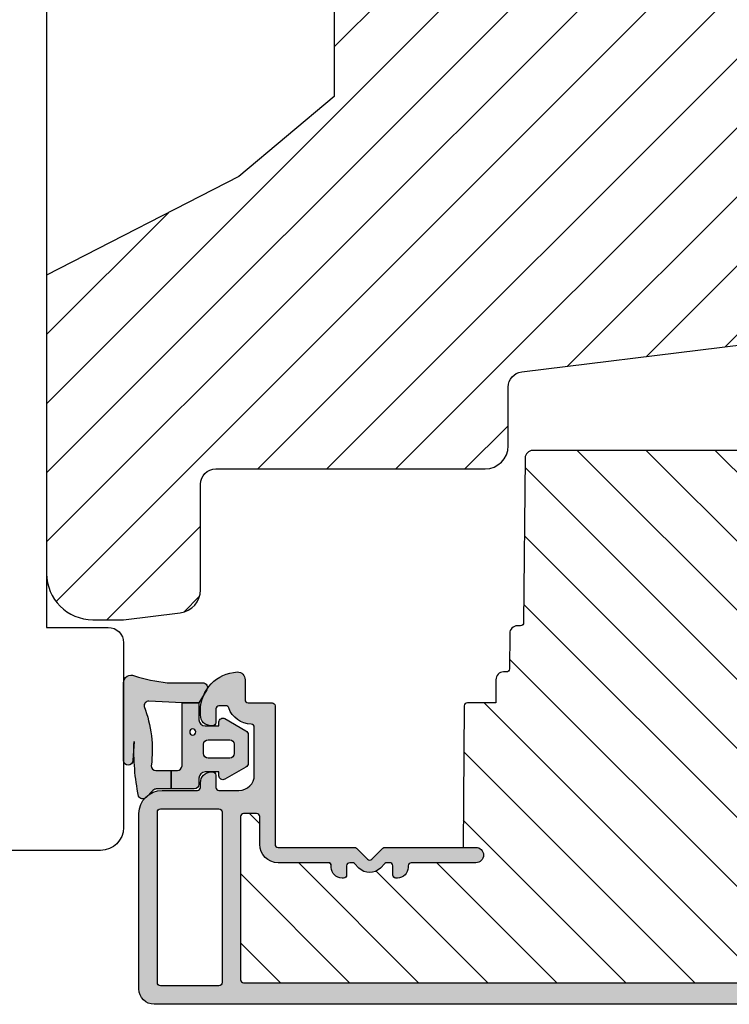
# Model space of a CAD drawing. Units: millimetres. Extents: x -1628 to 702, y 22 to 1515.
# Drawn here: x -1075 to -1029, y 419 to 483 of the extents above; entities that cross this region are included whole.
import ezdxf

# ---------------------------------------------------------------- set-up
doc = ezdxf.new("R2010")
doc.units = ezdxf.units.MM
doc.header["$LTSCALE"] = 2.5
for name, color, linetype in [('1', 7, 'Continuous'), ('2', 4, 'Continuous'), ('SKR', 6, 'Continuous')]:
    doc.layers.add(name, color=color, linetype=linetype)
pattern_1 = [(45, (0, 0), (-2.245064030267288, 2.245064030267288), [])]

# ---------------------------------------------------------------- blocks, each defined once
blk = doc.blocks.new('205P108X63', base_point=(4238.517774212748, 401.1663805648851))
at = {"layer": '2'}
blk.add_lwpolyline([(3.000003668853651, -1.504667579865782e-06, -0.414213562373095), (3.668853651106474e-06, 2.99999849533242), (3.668853651106474e-06, 46.99999849533242, -0.414213562373095), (3.000003668853651, 49.99999849533242, 0.414213562373095), (4.000003668853651, 50.99999849533242), (4.000003668853651, 56.99999849533242, 0.414213562373095), (3.000003668853651, 57.99999849533242), (3.000003668853651, 57.99999849533242, -0.414213562373095), (3.668853651106474e-06, 60.99999849533242), (3.668853651106474e-06, 104.9999984953324, -0.414213562373095), (3.000003668853651, 107.9999984953324), (62.00000366885365, 107.9999984953324, -0.414213562373095), (63.50000366885365, 106.4999984953324), (63.50000366885365, 94.49999849533242, -0.414213562373095), (62.50000366885365, 93.49999849533242), (58.50000366885365, 93.49999849533242), (58.50000366885365, 14.49999849533242), (62.50000366885365, 14.49999849533242, -0.414213562373095), (63.50000366885365, 13.49999849533242), (63.50000366885365, 1.499998495332477, -0.414213562373095), (62.00000366885365, -1.504667523022363e-06)], format="xyb", close=True, dxfattribs=at)
blk = doc.blocks.new('0-9808')
at = {"layer": 'SKR'}
h = blk.add_hatch(color=8, dxfattribs=at)
h.dxf.hatch_style = 1
edge = h.paths.add_edge_path()
edge.add_arc((0.500000000000002, 0.5000000000000018), 0.5000000000000023, 180.0000000000001, 294.374179703016)
edge.add_arc((3.933141460272897, -9.847014247227573), 10.40459250352796, 96.03052093801062, 108.06717044499399, ccw=False)
edge.add_line((2.840053480218273, 0.5), (5.150142886308103, 0.4999999999999987))
edge.add_arc((5.150142886308103, 0.8000000000000006), 0.3000000000000019, 270, 390.963756532073)
edge.add_line((5.407390764021869, 0.9543487266282575), (4.899999999998819, 1.800000000000004))
edge.add_line((4.899999999998819, 1.800000000000004), (3.799999999998817, 1.800000000000004))
edge.add_line((3.799999999998817, 1.800000000000004), (1.647910051861501, 1.698193900206753))
edge.add_arc((1.636371704698325, 1.997971928995961), 0.3000000000000022, 172.0234707204446, 272.2042056437268, ccw=False)
edge.add_arc((-6.194303433425203, 4.900912997223347), 8.058653222181702, 339.202837056628, 367.1216780283453)
edge.add_arc((2.102178100115799, 5.900000000000006), 0.2999999999999963, 90.00000000000023, 180.0000000000053, ccw=False)
edge.add_line((2.102178100115798, 6.200000000000003), (3.099999999998818, 6.200000000000001))
edge.add_line((3.099999999998818, 6.200000000000001), (3.099999999998818, 7.400000000000002))
edge.add_line((3.099999999998818, 7.400000000000002), (2.128083295850094, 7.400000000000002))
edge.add_arc((2.128083295850094, 7.700000000000003), 0.3000000000000007, 223.7604323355721, 270.0000000000001, ccw=False)
edge.add_line((1.911411883743834, 7.492506628597734), (1.463336369022668, 7.960401838207371))
edge.add_arc((1.246664956916407, 7.752908466805107), 0.299999999999998, 43.76043233557137, 158.0970698769566)
edge.add_arc((16.11304602094891, 4.866417238457543), 15.43868989074459, 168.8012186397924, 182.0209357605439)
edge.add_line((0.6839588703005998, 4.321976938444414), (0.599999999999994, 5.548031081113194))
edge.add_arc((0.299999999999995, 5.5480310811132), 0.2999999999999989, 359.999999999999, 540.000000000001)
edge.add_line((-3.885780586188048e-15, 5.548031081113194), (-3.33066907387547e-16, 0.5000000000000009))
h = blk.add_hatch(color=8, dxfattribs=at)
h.dxf.hatch_style = 1
edge = h.paths.add_edge_path()
edge.add_line((7.948207463397402, 5.986249332280176), (6.573506219497638, 6.767361941804701))
edge.add_arc((6.449999999998819, 6.550000000000002), 0.2499999999999993, 60.39452977546674, 180)
edge.add_line((6.19999999999882, 6.550000000000002), (6.19999999999882, 6.300000000000002))
edge.add_line((6.19999999999882, 6.300000000000002), (5.299999999998818, 6.300000000000002))
edge.add_arc((5.299999999998819, 6.700000000000002), 0.3999999999999995, 179.9999999999999, 269.9999999999999, ccw=False)
edge.add_line((4.899999999998819, 6.700000000000003), (4.899999999998819, 7.100000000000001))
edge.add_arc((4.599999999998818, 7.100000000000001), 0.3000000000000007, 0, 90)
edge.add_line((4.599999999998818, 7.400000000000002), (3.099999999998818, 7.400000000000002))
edge.add_line((3.099999999998818, 7.400000000000002), (3.099999999998818, 6.200000000000001))
edge.add_line((3.099999999998818, 6.200000000000001), (3.499999999998817, 6.200000000000003))
edge.add_arc((3.499999999998817, 5.900000000000002), 0.3000000000000007, 0, 90, ccw=False)
edge.add_line((3.799999999998817, 5.900000000000002), (3.799999999998817, 1.800000000000004))
edge.add_line((3.799999999998817, 1.800000000000004), (4.899999999998819, 1.800000000000004))
edge.add_line((4.899999999998819, 1.800000000000004), (4.899999999998819, 2.900000000000006))
edge.add_arc((5.299999999998818, 2.900000000000006), 0.3999999999999986, 90, 180, ccw=False)
edge.add_line((5.299999999998818, 3.300000000000004), (6.19999999999882, 3.300000000000004))
edge.add_line((6.19999999999882, 3.300000000000004), (6.19999999999882, 3.050000000000004))
edge.add_arc((6.44999999999882, 3.050000000000005), 0.25, 180.0000000000002, 299.6054702245339)
edge.add_line((6.573506219497641, 2.832638058195307), (7.948207463397402, 3.613750667719827))
edge.add_arc((7.799999999998817, 3.874584997885467), 0.3000000000000017, 299.6054702245336, 360)
edge.add_line((8.099999999998818, 3.874584997885467), (8.099999999998818, 5.725415002114538))
edge.add_arc((7.799999999998818, 5.725415002114537), 0.3000000000000007, 1.696295830113872e-13, 60.3945297754665)
edge = h.paths.add_edge_path(flags=16)
edge.add_arc((5.49999999999882, 4.500000000000007), 0.3000000000000007, 180, 270)
edge.add_line((5.49999999999882, 4.200000000000006), (6.899999999998819, 4.200000000000006))
edge.add_arc((6.899999999998819, 4.500000000000007), 0.3000000000000007, 270, 360)
edge.add_line((7.19999999999882, 4.500000000000007), (7.199999999998816, 5.100000000000001))
edge.add_arc((6.899999999998817, 5.100000000000003), 0.2999999999999989, 359.9999999999997, 449.9999999999997)
edge.add_line((6.899999999998819, 5.400000000000002), (5.49999999999882, 5.400000000000002))
edge.add_arc((5.49999999999882, 5.100000000000001), 0.3000000000000007, 90, 180)
edge.add_line((5.19999999999882, 5.100000000000001), (5.19999999999882, 4.500000000000007))
edge = h.paths.add_edge_path(flags=16)
edge.add_arc((4.49999999999882, 3.700000000000003), 0.2000000000000011, 0, 360)
at = {"layer": '1'}
for points in [[(-3.33066907387547e-16, 0.5000000000000011, 0.5450715557792425), (0.7063469945155486, 0.04456513324691352, -0.05256813348467745), (2.840053480218273, 0.5), (5.150142886308103, 0.4999999999999987, 0.5829708565575833), (5.407390764021869, 0.9543487266282575), (4.899999999998819, 1.800000000000004), (3.799999999998817, 1.800000000000004), (1.647910051861501, 1.698193900206753, -0.4672680928848605), (1.339274205685203, 2.039602159359836, 0.1224251146751212), (1.802178100115803, 5.899999999999978, -0.4142135623731219), (2.102178100115798, 6.200000000000003), (3.099999999998818, 6.200000000000001), (3.099999999998818, 7.400000000000002), (2.128083295850094, 7.400000000000002, -0.2045411109047116), (1.911411883743834, 7.492506628597734), (1.463336369022668, 7.960401838207371, 0.5448590981435932), (0.968319803522245, 7.864819036377328, 0.05774595583492271), (0.6839588703005998, 4.321976938444414), (0.599999999999994, 5.548031081113194, 1.000000000000018), (-3.885780586188048e-15, 5.548031081113194)], [(7.948207463397402, 5.986249332280176), (6.573506219497638, 6.767361941804701, 0.5750572647163988), (6.19999999999882, 6.550000000000002), (6.19999999999882, 6.300000000000002), (5.299999999998818, 6.300000000000002, -0.414213562373095), (4.899999999998819, 6.700000000000003), (4.899999999998819, 7.100000000000001, 0.414213562373095), (4.599999999998818, 7.400000000000002), (3.099999999998818, 7.400000000000002), (3.099999999998818, 6.200000000000001), (3.499999999998817, 6.200000000000003, -0.414213562373095), (3.799999999998817, 5.900000000000002), (3.799999999998817, 1.800000000000004), (4.899999999998819, 1.800000000000004), (4.899999999998819, 2.900000000000006, -0.414213562373095), (5.299999999998818, 3.300000000000004), (6.19999999999882, 3.300000000000004), (6.19999999999882, 3.050000000000004, 0.5750572647164002), (6.573506219497641, 2.832638058195307), (7.948207463397402, 3.613750667719827, 0.269795101932446), (8.099999999998818, 3.874584997885467), (8.099999999998818, 5.725415002114538, 0.2697951019324455)], [(5.19999999999882, 4.500000000000007, 0.414213562373095), (5.49999999999882, 4.200000000000006), (6.899999999998819, 4.200000000000006, 0.414213562373095), (7.19999999999882, 4.500000000000007), (7.199999999998816, 5.100000000000001, 0.414213562373095), (6.899999999998819, 5.400000000000002), (5.49999999999882, 5.400000000000002, 0.414213562373095), (5.19999999999882, 5.100000000000001)]]:
    blk.add_lwpolyline(points, format="xyb", close=True, dxfattribs=at)
blk.add_circle((4.49999999999882, 3.700000000000003), 0.2000000000000011, dxfattribs=at)
blk = doc.blocks.new('CBF1001')
at = {"layer": 'SKR'}
h = blk.add_hatch(color=9, dxfattribs=at)
h.dxf.hatch_style = 1
edge = h.paths.add_edge_path()
edge.add_line((5.599999999999994, 30.40000000000001), (7.551353890694742, 30.40000000000001))
edge.add_arc((7.55135389069474, 31.40000000000001), 0.9999999999999964, 270.0000000000001, 349.7300000000002)
edge.add_line((8.535332414376079, 31.22171297037114), (9.291331014840438, 35.39412185697696))
edge.add_arc((9.094535310104174, 35.42977926290274), 0.1999999999999969, 349.7299999999978, 404.9999999160389)
edge.add_line((9.235956666548716, 35.57120061893281), (8.53857864376269, 36.26857864376269))
edge.add_arc((8.680000000000005, 36.41), 0.2000000000000034, 134.9999999999996, 224.9999999999989, ccw=False)
edge.add_line((8.53857864376269, 36.55142135623731), (8.928578645112893, 36.94142135644452))
edge.add_arc((9.07000000114298, 36.79999999999998), 0.2000000000000097, 90.00000000000199, 134.9999999160424, ccw=False)
edge.add_line((9.070000001142972, 36.99999999999999), (10.09999999999999, 36.99999999999999))
edge.add_arc((10.1, 36.49999999999999), 0.5, 0, 90.0000000000008, ccw=False)
edge.add_line((10.6, 36.49999999999999), (10.59999999999999, 1.5))
edge.add_arc((9.099999999999994, 1.5), 1.5, -90, 0, ccw=False)
edge.add_line((9.099999999999994, 0), (6.099999999999994, 0))
edge.add_arc((6.099999999999994, 0.5), 0.5, 180, 270, ccw=False)
edge.add_line((5.599999999999994, 0.5), (5.599999999999994, 2.699999999999999))
edge.add_arc((6.299999999999995, 2.699999999999998), 0.7000000000000011, 89.99999999999977, 179.9999999999999, ccw=False)
edge.add_line((6.299999999999997, 3.399999999999999), (6.399999999999999, 3.400000000000006))
edge.add_arc((6.399999999999997, 3.200000000000008), 0.1999999999999975, -5.115907697472721e-13, 89.99999999999949, ccw=False)
edge.add_line((6.599999999999994, 3.200000000000006), (6.599999999999994, 2.200000000000003))
edge.add_arc((6.899999999999995, 2.199999999999999), 0.3000000000000007, 179.9999999999993, 269.9999999999993)
edge.add_arc((6.899999999999999, 2.200000000000002), 0.3000000000000038, 269.9999999999986, 337.9756871629577)
edge.add_arc((7.641619848709569, 1.9), 0.5000000000000004, 89.99999999999801, 157.9756871629579, ccw=False)
edge.add_line((7.641619848709587, 2.400000000000001), (7.799999999999997, 2.399999999999995))
edge.add_arc((7.799999999999999, 2.199999999999994), 0.2000000000000011, 5.115907697472721e-13, 90.00000000000051, ccw=False)
edge.add_line((8, 2.199999999999996), (8, 1.599999999999998))
edge.add_arc((8.200000000000001, 1.6), 0.2000000000000011, 180.0000000000005, 270.0000000000005)
edge.add_line((8.200000000000003, 1.399999999999999), (9, 1.399999999999999))
edge.add_arc((8.999999999999998, 1.599999999999996), 0.1999999999999975, 270.0000000000005, 360.0000000000005)
edge.add_line((9.199999999999996, 1.599999999999998), (9.199999999999996, 9.199999999999996))
edge.add_arc((8.999999999999996, 9.2), 0.1999999999999993, 359.999999999999, 449.999999999999)
edge.add_line((9, 9.399999999999999), (8.200000000000003, 9.399999999999999))
edge.add_arc((8.200000000000003, 9.199999999999996), 0.2000000000000028, 90, 180)
edge.add_line((8, 9.199999999999996), (8, 8.600000000000001))
edge.add_arc((7.799999999999999, 8.6), 0.2000000000000011, -90.00000000000051, 5.115907697472721e-13, ccw=False)
edge.add_line((7.799999999999997, 8.399999999999999), (7.641619848709527, 8.40000000000001))
edge.add_arc((7.641619848709564, 8.90000000000001), 0.5, 202.0243128370431, 269.99999999999574, ccw=False)
edge.add_arc((6.900000000000002, 8.599999999999998), 0.3000000000000007, 22.02431283704298, 90.00000000000067)
edge.add_arc((6.899999999999995, 8.599999999999998), 0.3000000000000007, 89.99999999999933, 179.9999999999993)
edge.add_line((6.599999999999994, 8.600000000000001), (6.599999999999994, 7.600000000000009))
edge.add_arc((6.399999999999991, 7.600000000000009), 0.2000000000000028, -90, 0, ccw=False)
edge.add_line((6.399999999999991, 7.400000000000006), (6.299999999999997, 7.399999999999999))
edge.add_arc((6.299999999999997, 8.100000000000001), 0.7000000000000028, 180, 270, ccw=False)
edge.add_line((5.599999999999994, 8.100000000000001), (5.599999999999994, 9.200000000000003))
edge.add_arc((7.199999999999999, 9.2), 1.600000000000005, 89.99999999999989, 179.9999999999999, ccw=False)
edge.add_line((7.200000000000003, 10.8), (8.999999999999993, 10.79999999999999))
edge.add_arc((8.999999999999993, 10.99999999999999), 0.2000000000000028, 270, 360)
edge.add_line((9.199999999999996, 10.99999999999999), (9.199999999999996, 16.29999999999999))
edge.add_arc((8.999999999999996, 16.29999999999999), 0.1999999999999993, 359.999999999999, 449.999999999999)
edge.add_line((9, 16.49999999999999), (5.599999999999994, 16.49999999999999))
edge.add_arc((5.599999999999997, 18.1), 1.600000000000005, 180.0000000000001, 269.9999999999999, ccw=False)
edge.add_line((3.999999999999993, 18.09999999999999), (3.999999999999993, 22.60000000000001))
edge.add_arc((3.799999999999994, 22.60000000000001), 0.1999999999999993, 359.999999999999, 449.999999999999)
edge.add_line((3.799999999999997, 22.80000000000001), (0.1999999999999957, 22.8))
edge.add_arc((0.1999999999999992, 23), 0.1999999999999993, 179.999999999999, 269.999999999999, ccw=False)
edge.add_line((0, 23.00000000000001), (0, 25.29999999999999))
edge.add_arc((0.6000000000000019, 25.3), 0.6000000000000019, 90.00000000000068, 180.0000000000007, ccw=False)
edge.add_arc((0.5999999999999983, 25.29999999999999), 0.600000000000005, 2.8421709430404007e-13, 90.0000000000004, ccw=False)
edge.add_line((1.200000000000003, 25.3), (1.200000000000003, 24.2))
edge.add_arc((1.400000000000002, 24.2), 0.1999999999999993, 179.999999999999, 269.999999999999)
edge.add_line((1.399999999999999, 24), (3.799999999999997, 24.00000000000001))
edge.add_arc((3.799999999999997, 24.20000000000001), 0.2000000000000028, 270, 360)
edge.add_line((4, 24.20000000000001), (4, 35.60000000000001))
edge.add_arc((3.799999999999997, 35.60000000000001), 0.2000000000000028, 0, 90)
edge.add_line((3.799999999999997, 35.80000000000001), (2.199999999999996, 35.80000000000002))
edge.add_arc((2.200000000000002, 35.60000000000002), 0.2000000000000028, 90.00000000000165, 180)
edge.add_line((2, 35.60000000000002), (2, 34.50000000000001))
edge.add_arc((1.399999999999999, 34.50000000000002), 0.6000000000000014, 270, 359.9999999999993, ccw=False)
edge.add_arc((1.4, 34.50000000000001), 0.6000000000000014, 179.9999999999993, 269.9999999999998, ccw=False)
edge.add_line((0.7999999999999972, 34.50000000000002), (0.7999999999999972, 36.8))
edge.add_arc((1, 36.8), 0.2000000000000028, 90, 180, ccw=False)
edge.add_line((1, 37), (5.200000000000003, 37.00000000000001))
edge.add_arc((5.199999999999999, 36.80000000000001), 0.2000000000000028, 0, 89.99999999999898, ccw=False)
edge.add_line((5.400000000000002, 36.80000000000001), (5.399999999999999, 30.60000000000001))
edge.add_arc((5.599999999999998, 30.6), 0.1999999999999993, 179.999999999999, 269.999999999999)
edge = h.paths.add_edge_path(flags=16)
edge.add_line((9.399999999999991, 17.90000000000001), (9.399999999999999, 29.00000000000001))
edge.add_arc((9.199999999999996, 29.00000000000001), 0.2000000000000028, 0, 90)
edge.add_line((9.199999999999996, 29.20000000000001), (5.399999999999991, 29.2))
edge.add_arc((5.399999999999995, 29), 0.1999999999999993, 90.00000000000101, 180.000000000001)
edge.add_line((5.199999999999996, 29), (5.199999999999996, 17.90000000000001))
edge.add_arc((5.399999999999995, 17.9), 0.1999999999999993, 179.999999999999, 269.999999999999)
edge.add_line((5.399999999999991, 17.7), (9.199999999999996, 17.7))
edge.add_arc((9.199999999999992, 17.9), 0.1999999999999993, 270.000000000001, 360.000000000001)
at = {"layer": '1'}
for points in [[(5.599999999999994, 30.40000000000001), (7.551353890694742, 30.40000000000001, 0.3626366405939682), (8.535332414376079, 31.22171297037114), (9.291331014840438, 35.39412185697696, 0.2459474420384556), (9.235956666548716, 35.57120061893281), (8.53857864376269, 36.26857864376269, -0.4142135623730914), (8.53857864376269, 36.55142135623731), (8.928578645112893, 36.94142135644452, -0.1989123669988204), (9.070000001142972, 36.99999999999999), (10.09999999999999, 36.99999999999999, -0.4142135623730982), (10.6, 36.49999999999999), (10.59999999999999, 1.5, -0.414213562373095), (9.099999999999994, 0), (6.099999999999994, 0, -0.414213562373095), (5.599999999999994, 0.5), (5.599999999999994, 2.699999999999999, -0.4142135623730951), (6.299999999999997, 3.399999999999999), (6.399999999999999, 3.400000000000006, -0.414213562373095), (6.599999999999994, 3.200000000000006), (6.599999999999994, 2.200000000000003, 0.414213562373095), (6.899999999999991, 1.899999999999999, 0.3056146845807053), (7.178107443266089, 2.0875, -0.305614684580709), (7.641619848709587, 2.400000000000001), (7.799999999999997, 2.399999999999995, -0.414213562373095), (8, 2.199999999999996), (8, 1.599999999999998, 0.414213562373095), (8.200000000000003, 1.399999999999999), (9, 1.399999999999999, 0.414213562373095), (9.199999999999996, 1.599999999999998), (9.199999999999996, 9.199999999999996, 0.414213562373095), (9, 9.399999999999999), (8.200000000000003, 9.399999999999999, 0.414213562373095), (8, 9.199999999999996), (8, 8.600000000000001, -0.4142135623731015), (7.799999999999997, 8.399999999999999), (7.641619848709527, 8.40000000000001, -0.3056146845806746), (7.178107443266089, 8.712500000000002, 0.3056146845806985), (6.899999999999999, 8.899999999999999, 0.4142135623730951), (6.599999999999994, 8.600000000000001), (6.599999999999994, 7.600000000000009, -0.414213562373095), (6.399999999999991, 7.400000000000006), (6.299999999999997, 7.399999999999999, -0.414213562373095), (5.599999999999994, 8.100000000000001), (5.599999999999994, 9.200000000000003, -0.414213562373095), (7.200000000000003, 10.8), (8.999999999999993, 10.79999999999999, 0.414213562373095), (9.199999999999996, 10.99999999999999), (9.199999999999996, 16.29999999999999, 0.414213562373095), (9, 16.49999999999999), (5.599999999999994, 16.49999999999999, -0.4142135623730941), (3.999999999999993, 18.09999999999999), (3.999999999999993, 22.60000000000001, 0.414213562373095), (3.799999999999997, 22.80000000000001), (0.1999999999999957, 22.8, -0.4142135623730953), (0, 23.00000000000001), (0, 25.29999999999999, -0.4142135623730947), (0.5999999999999943, 25.9), (0.5999999999999943, 25.9, -0.4142135623730955), (1.200000000000003, 25.3), (1.200000000000003, 24.2, 0.414213562373095), (1.399999999999999, 24), (3.799999999999997, 24.00000000000001, 0.414213562373095), (4, 24.20000000000001), (4, 35.60000000000001, 0.4142135623730956), (3.799999999999997, 35.80000000000001), (2.199999999999996, 35.80000000000002, 0.4142135623730892), (2, 35.60000000000002), (2, 34.50000000000001, -0.414213562373095), (1.399999999999998, 33.90000000000001, -0.4142135623730971), (0.7999999999999972, 34.50000000000002), (0.7999999999999972, 36.8, -0.414213562373095), (1, 37), (5.200000000000003, 37.00000000000001, -0.4142135623730898), (5.400000000000002, 36.80000000000001), (5.399999999999999, 30.60000000000001, 0.414213562373095)], [(9.399999999999991, 17.90000000000001), (9.399999999999999, 29.00000000000001, 0.414213562373095), (9.199999999999996, 29.20000000000001), (5.399999999999991, 29.2, 0.414213562373095), (5.199999999999996, 29), (5.199999999999996, 17.90000000000001, 0.414213562373095), (5.399999999999991, 17.7), (9.199999999999996, 17.7, 0.414213562373095)]]:
    blk.add_lwpolyline(points, format="xyb", close=True, dxfattribs=at)
blk = doc.blocks.new('CBF1007')
at = {"layer": 'SKR'}
h = blk.add_hatch(color=9, dxfattribs=at)
h.dxf.hatch_style = 1
edge = h.paths.add_edge_path()
edge.add_arc((4.800000000000864, 7.699999999998937), 0.2000000000002728, 270.0000000002605, 360.0000000001303)
edge.add_line((5.000000000001137, 7.699999999999392), (5.000000000000227, 8.500000000000028))
edge.add_arc((5.200000000000159, 8.499999999999915), 0.1999999999999318, 89.99999999990229, 179.9999999999674, ccw=False)
edge.add_line((5.2000000000005, 8.699999999999847), (6.500000000000682, 8.699999999999847))
edge.add_arc((6.500000000000682, 7.699999999999847), 1, 0, 90, ccw=False)
edge.add_line((7.500000000000682, 7.699999999999847), (7.500000000000682, 4.599305421606715))
edge.add_arc((7.300000000000754, 4.599305421606605), 0.1999999999999282, -88.40824582353548, 3.149125404888764e-11, ccw=False)
edge.add_arc((7.350000000044913, 2.800000000032259), 1.600000000030974, 91.59175417815226, 160.5287793679231)
edge.add_arc((5.652943725129853, 3.400000000028329), 0.2000000000312108, 269.9999999873895, 340.5287793536919, ccw=False)
edge.add_line((5.652943725085834, 3.199999999997118), (5.200000000000955, 3.199999999997118))
edge.add_arc((5.200000000001125, 3.399999999997107), 0.1999999999999886, 179.9999999999186, 269.9999999999511, ccw=False)
edge.add_line((5.000000000001137, 3.399999999997391), (5.000000000001137, 4.299999999997937))
edge.add_arc((4.800000000000864, 4.299999999998391), 0.2000000000002728, 359.9999999998697, 449.9999999997394)
edge.add_line((4.800000000001774, 4.499999999998664), (4.700000000002319, 4.499999999997755))
edge.add_arc((4.700000000002319, 3.799999999996572), 0.7000000000011823, 90, 179.9999999999628)
edge.add_line((4.000000000001137, 3.799999999997027), (4.000000000000227, 3.500000000003212))
edge.add_arc((6.503664436971925, 3.501517859492898), 2.503664897076731, 180.0347358578546, 267.6269854862816)
edge.add_arc((6.400000000001228, 1.500000000000028), 0.5, 270, 360)
edge.add_line((6.900000000001228, 1.500000000000028), (6.900000000000773, 2.799999999999983))
edge.add_arc((7.100000000000705, 2.800000000000097), 0.1999999999999318, 89.99999999990229, 180.0000000000326, ccw=False)
edge.add_line((7.100000000001046, 3.000000000000028), (8.649999999999977, 3.000000000000028))
edge.add_arc((8.650000000000148, 3.19999999999979), 0.1999999999997613, 269.9999999999511, 360.0000000000163)
edge.add_line((8.849999999999909, 3.199999999999847), (8.849999999999909, 12.19999999999985))
edge.add_arc((9.049999999999955, 12.19999999999985), 0.2000000000000455, 90, 180, ccw=False)
edge.add_line((9.049999999999955, 12.39999999999989), (14.00000000000045, 12.40000000000012))
edge.add_arc((14.00000000000036, 12.60000000000013), 0.2000000000000082, 270.0000000000265, 315.0000000000263)
edge.add_line((14.14142135623774, 12.45857864376288), (14.85857864376317, 13.17573593128807))
edge.add_arc((15.00000000000045, 13.03431457505076), 0.199999999999987, 45.000000000005116, 134.999999999995, ccw=False)
edge.add_line((15.14142135623774, 13.17573593128807), (15.85857864376317, 12.45857864376288))
edge.add_arc((16.00000000000076, 12.59999999999988), 0.1999999999999833, 224.9999999998787, 269.9999999998789)
edge.add_line((16.00000000000034, 12.39999999999989), (21.90000000000009, 12.39999999999989))
edge.add_arc((21.90000000000009, 12.89999999999989), 0.5, 270, 450)
edge.add_line((21.90000000000009, 13.39999999999989), (17.70000000000027, 13.39999999999989))
edge.add_arc((17.70000000000027, 13.59999999999994), 0.2000000000000455, 180, 270, ccw=False)
edge.add_line((17.50000000000023, 13.59999999999994), (17.50000000000034, 13.7000000000003))
edge.add_arc((16.80000000000022, 13.70000000000023), 0.7000000000001165, 5.961268202970628e-12, 89.9999999999849)
edge.add_line((16.80000000000041, 14.40000000000035), (16.70000000000005, 14.40000000000035))
edge.add_arc((16.70000000000003, 14.20000000000032), 0.2000000000000313, 89.99999999999594, 180.0000000000041)
edge.add_line((16.5, 14.2000000000003), (16.50000000000011, 13.59999999999994))
edge.add_arc((16.3000000000001, 13.5999999999999), 0.2000000000000099, -90.00000000001017, 9.72022462519817e-12, ccw=False)
edge.add_line((16.30000000000007, 13.39999999999989), (16.1313708498991, 13.39999999999989))
edge.add_arc((16.1313708498992, 13.59999999999992), 0.2000000000000259, 224.9999999999759, 269.99999999997146, ccw=False)
edge.add_line((15.98994949366181, 13.45857864376265), (15.70710678118689, 13.74142135623745))
edge.add_arc((15.00000000000045, 13.03431457505089), 0.9999999999999327, 45.0000000000049, 134.9999999999951)
edge.add_line((14.29289321881402, 13.74142135623745), (14.01005050633921, 13.45857864376265))
edge.add_arc((13.86862915010182, 13.59999999999992), 0.200000000000026, 270.0000000000285, 315.0000000000241, ccw=False)
edge.add_line((13.86862915010192, 13.39999999999989), (13.70000000000061, 13.39999999999989))
edge.add_arc((13.70000000000059, 13.59999999999991), 0.2000000000000224, 179.9999999999934, 270.0000000000066, ccw=False)
edge.add_line((13.50000000000057, 13.59999999999994), (13.50000000000068, 14.2000000000003))
edge.add_arc((13.30000000000066, 14.20000000000033), 0.2000000000000206, 359.9999999999928, 450.0000000000072)
edge.add_line((13.30000000000064, 14.40000000000035), (13.20000000000027, 14.40000000000035))
edge.add_arc((13.20000000000043, 13.70000000000026), 0.7000000000000881, 90.00000000001279, 179.9999999999965)
edge.add_line((12.50000000000034, 13.7000000000003), (12.50000000000045, 13.59999999999994))
edge.add_arc((12.30000000000041, 13.59999999999993), 0.2000000000000419, -90.00000000000102, 1.0231815394945443e-12, ccw=False)
edge.add_line((12.30000000000041, 13.39999999999989), (9.049999999999955, 13.39999999999989))
edge.add_arc((9.04999999999984, 12.19999999999996), 1.199999999999932, 89.99999999999457, 179.9999999999946)
edge.add_line((7.849999999999909, 12.20000000000007), (7.849999999999909, 10.39999999999989))
edge.add_arc((7.649999999999864, 10.39999999999989), 0.2000000000000455, -90, 0, ccw=False)
edge.add_line((7.649999999999864, 10.19999999999985), (6.799999999999955, 10.20000000000007))
edge.add_arc((6.799999999999898, 10.39999999999995), 0.1999999999998749, 180.0000000000163, 270.00000000001626, ccw=False)
edge.add_line((6.600000000000023, 10.39999999999989), (6.599999999999909, 21.00000000000003))
edge.add_arc((6.800000000000125, 20.99999999999963), 0.200000000000216, 90.00000000001631, 179.999999999886, ccw=False)
edge.add_line((6.800000000000068, 21.19999999999985), (44.59999999999991, 21.19999999999985))
edge.add_arc((44.60000000000008, 20.99999999999974), 0.2000000000001023, 8.139977580867708e-11, 90.00000000004889, ccw=False)
edge.add_line((44.80000000000018, 21.00000000000003), (44.79999999999995, 19.59999999999994))
edge.add_arc((44.59999999999991, 19.59999999999994), 0.2000000000000455, -89.99999999996737, 0, ccw=False)
edge.add_line((44.60000000000002, 19.39999999999989), (43.5, 19.39999999999989))
edge.add_arc((43.5, 18.79999999999987), 0.6000000000000227, 90, 270)
edge.add_line((43.5, 18.19999999999985), (45.79999999999995, 18.19999999999985))
edge.add_arc((45.79999999999995, 18.39999999999989), 0.2000000000000455, 270, 360)
edge.add_line((46, 18.39999999999989), (46, 22.39999999999989))
edge.add_arc((45.79999999999995, 22.39999999999989), 0.2000000000000455, 0, 90)
edge.add_line((45.79999999999995, 22.59999999999994), (1, 22.59999999999994))
edge.add_arc((1, 21.59999999999994), 1, 90, 180)
edge.add_line((0, 21.59999999999994), (0, 10.20000000000007))
edge.add_arc((1.5, 10.20000000000007), 1.5, 180, 270)
edge.add_line((1.5, 8.700000000000074), (3.800000000000409, 8.700000000000074))
edge.add_arc((3.800000000000409, 8.500000000000256), 0.1999999999998181, 0, 90, ccw=False)
edge.add_line((4.000000000000227, 8.500000000000256), (4.000000000001137, 8.200000000000301))
edge.add_arc((4.700000000002319, 8.200000000000756), 0.7000000000011823, 180.0000000000372, 270)
edge.add_line((4.700000000002319, 7.499999999999574), (4.800000000001774, 7.499999999998664))
edge = h.paths.add_edge_path(flags=16)
edge.add_arc((5.200000000000038, 21.1999999999999), 0.1999999999999957, 2.035554996136694e-12, 90.00000000000203)
edge.add_line((5.200000000000031, 21.39999999999989), (1.400000000000034, 21.39999999999989))
edge.add_arc((1.400000000000034, 21.1999999999999), 0.1999999999999886, 89.99999999999993, 180)
edge.add_line((1.200000000000045, 21.1999999999999), (1.200000000000074, 10.09999999999988))
edge.add_arc((1.400000000000063, 10.09999999999988), 0.1999999999999889, 180, 269.9999999999999)
edge.add_line((1.400000000000063, 9.899999999999892), (5.200000000000031, 9.899999999999949))
edge.add_arc((5.200000000000037, 10.09999999999995), 0.1999999999999975, 269.9999999999985, 359.9999999999975)
edge.add_line((5.400000000000034, 10.09999999999994), (5.400000000000034, 21.1999999999999))
at = {"layer": '1'}
blk.add_line((43.49999999999994, 18.19999999999996), (43.49999999999994, 18.19999999999996), dxfattribs=at)
for points in [[(4.800000000001774, 7.499999999998664, 0.4142135623724291), (5.000000000001137, 7.699999999999392), (5.000000000000227, 8.500000000000028, -0.414213562373428), (5.2000000000005, 8.699999999999847), (6.500000000000682, 8.699999999999847, -0.414213562373095), (7.500000000000682, 7.699999999999847), (7.500000000000682, 4.599305421606715, -0.4060998046051019), (7.305555555555884, 4.399382596990591, 0.3102070067484619), (5.841505533461941, 3.333333333312368, -0.3178372451995922), (5.652943725085834, 3.199999999997118), (5.200000000000955, 3.199999999997118, -0.4142135623732615), (5.000000000001137, 3.399999999997391), (5.000000000001137, 4.299999999997937, 0.4142135623724291), (4.800000000001774, 4.499999999998664), (4.700000000002319, 4.499999999997755, 0.4142135623729047), (4.000000000001137, 3.799999999997027), (4.000000000000227, 3.500000000003212, 0.4019581407122565), (6.400000000001228, 1.000000000000028, 0.414213562373095), (6.900000000001228, 1.500000000000028), (6.900000000000773, 2.799999999999983, -0.414213562373761), (7.100000000001046, 3.000000000000028), (8.649999999999977, 3.000000000000028, 0.414213562373428), (8.849999999999909, 3.199999999999847), (8.849999999999909, 12.19999999999985, -0.414213562373095), (9.049999999999955, 12.39999999999989), (14.00000000000045, 12.40000000000012, 0.1989123673796578), (14.14142135623774, 12.45857864376288), (14.85857864376317, 13.17573593128807, -0.4142135623730446), (15.14142135623774, 13.17573593128807), (15.85857864376317, 12.45857864376288, 0.198912367379658), (16.00000000000034, 12.39999999999989), (21.90000000000009, 12.39999999999989, 0.9999999999999999), (21.90000000000009, 13.39999999999989), (17.70000000000027, 13.39999999999989, -0.414213562373095), (17.50000000000023, 13.59999999999994), (17.50000000000034, 13.7000000000003, 0.4142135623729868), (16.80000000000041, 14.40000000000035), (16.70000000000005, 14.40000000000035, 0.4142135623731368), (16.5, 14.2000000000003), (16.50000000000011, 13.59999999999994, -0.4142135623731949), (16.30000000000007, 13.39999999999989), (16.1313708498991, 13.39999999999989, -0.1989123673796378), (15.98994949366181, 13.45857864376265), (15.70710678118689, 13.74142135623745, 0.4142135623730446), (14.29289321881402, 13.74142135623745), (14.01005050633921, 13.45857864376265, -0.1989123673796375), (13.86862915010192, 13.39999999999989), (13.70000000000061, 13.39999999999989, -0.4142135623731642), (13.50000000000057, 13.59999999999994), (13.50000000000068, 14.2000000000003, 0.41421356237317), (13.30000000000064, 14.40000000000035), (13.20000000000027, 14.40000000000035, 0.4142135623730119), (12.50000000000034, 13.7000000000003), (12.50000000000045, 13.59999999999994, -0.4142135623731054), (12.30000000000041, 13.39999999999989), (9.049999999999955, 13.39999999999989, 0.414213562373095), (7.849999999999909, 12.20000000000007), (7.849999999999909, 10.39999999999989, -0.414213562373095), (7.649999999999864, 10.19999999999985), (6.799999999999955, 10.20000000000007, -0.414213562373095), (6.600000000000023, 10.39999999999989), (6.599999999999909, 21.00000000000003, -0.4142135623724291), (6.800000000000068, 21.19999999999985), (44.59999999999991, 21.19999999999985, -0.4142135623729286), (44.80000000000018, 21.00000000000003), (44.79999999999995, 19.59999999999994, -0.4142135623729286), (44.60000000000002, 19.39999999999989), (43.5, 19.39999999999989, 0.9999999999999999), (43.5, 18.19999999999985), (45.79999999999995, 18.19999999999985, 0.414213562373095), (46, 18.39999999999989), (46, 22.39999999999989, 0.414213562373095), (45.79999999999995, 22.59999999999994), (1, 22.59999999999994, 0.414213562373095), (0, 21.59999999999994), (0, 10.20000000000007, 0.414213562373095), (1.5, 8.700000000000074), (3.800000000000409, 8.700000000000074, -0.414213562373095), (4.000000000000227, 8.500000000000256), (4.000000000001137, 8.200000000000301, 0.4142135623729049), (4.700000000002319, 7.499999999999574)], [(5.400000000000034, 21.1999999999999, 0.4142135623730953), (5.200000000000031, 21.39999999999989), (1.400000000000034, 21.39999999999989, 0.4142135623730957), (1.200000000000045, 21.1999999999999), (1.200000000000074, 10.09999999999988, 0.4142135623730943), (1.400000000000063, 9.899999999999892), (5.200000000000031, 9.899999999999949, 0.4142135623730909), (5.400000000000034, 10.09999999999994)]]:
    blk.add_lwpolyline(points, format="xyb", close=True, dxfattribs=at)
blk = doc.blocks.new('295R59I84')
at = {"layer": 'SKR'}
h = blk.add_hatch(dxfattribs=at)
h.set_pattern_fill('ANSI31', color=256)
h.set_pattern_definition(pattern_1)
edge = h.paths.add_edge_path()
edge.add_line((74.69999999999958, 36.79999999999993), (74.70000000000003, 34.5))
edge.add_arc((75.30000000000005, 34.5), 0.6000000000000227, 180, 360)
edge.add_line((75.90000000000008, 34.5), (75.89999999999996, 35.59999999999991))
edge.add_arc((76.10000000000001, 35.59999999999991), 0.2000000000000455, 90, 180, ccw=False)
edge.add_line((76.10000000000001, 35.79999999999995), (77.70000000000003, 35.79999999999995))
edge.add_arc((77.70000000000009, 35.60000000000008), 0.1999999999998749, -1.63140612130519e-11, 90.00000000001631, ccw=False)
edge.add_line((77.89999999999996, 35.60000000000002), (77.89999999999996, 24.1999999999999))
edge.add_arc((77.70000000000009, 24.19999999999985), 0.1999999999998749, -90.00000000001631, 1.63140612130519e-11, ccw=False)
edge.add_line((77.70000000000003, 23.99999999999997), (75.29999999999994, 23.99999999999997))
edge.add_arc((75.30000000000004, 24.2), 0.2000000000000313, 179.9999999999959, 269.99999999997146, ccw=False)
edge.add_line((75.10000000000001, 24.20000000000002), (75.10000000000001, 25.29999999999993))
edge.add_arc((74.49999999999999, 25.29999999999993), 0.6000000000000227, 0, 180)
edge.add_line((73.89999999999996, 25.29999999999993), (73.90000000000008, 25))
edge.add_line((73.90000000000008, 25), (54.29999999999994, 25))
edge.add_line((54.29999999999994, 25), (54.28687162065306, 23.49563673225066))
edge.add_arc((53.78689065912106, 23.49999999999991), 0.4999999999999182, 269.99999999999346, 359.4999999999921, ccw=False)
edge.add_line((53.786890659121, 23), (25.60000000000035, 23.00000000000034))
edge.add_arc((25.60000000000035, 23.50000000000031), 0.4999999999999716, 180.5000000000014, 270, ccw=False)
edge.add_line((25.10001903846829, 23.49563673225111), (25.0065882443822, 34.20174530709983))
edge.add_arc((24.80659585976927, 34.20000000000011), 0.200000000000096, 0.5000000000120723, 90.00000000001528)
edge.add_line((24.80659585976922, 34.4000000000002), (24.60000000000024, 34.40000000000009))
edge.add_arc((24.59999999999997, 34.90000000000002), 0.4999999999999289, 180.4999999999965, 270.0000000000309, ccw=False)
edge.add_line((24.10001903846795, 34.89563673225086), (24.07989393382421, 37.20174530709971))
edge.add_arc((23.87990154921135, 37.20000000000007), 0.2000000000000244, 0.4999999999918951, 90.00000000000306)
edge.add_line((23.87990154921134, 37.40000000000009), (23.70000000000003, 37.40000000000009))
edge.add_arc((23.70000000000003, 37.90000000000009), 0.5, 180, 270, ccw=False)
edge.add_line((23.20000000000003, 37.90000000000009), (23.20000000000003, 39.39999999999998))
edge.add_line((23.20000000000003, 39.39999999999998), (21.35000000000024, 39.39999999999998))
edge.add_arc((21.35000000000035, 39.60000000000013), 0.2000000000001521, 180.5000000000282, 269.9999999999664, ccw=False)
edge.add_line((21.15000761538737, 39.59825469290035), (21.06970520064793, 48.79999999999995))
edge.add_line((21.06970520064793, 48.79999999999995), (21.90000000000008, 48.79999999999995))
edge.add_arc((21.90000000000008, 49.29999999999995), 0.5, 270, 450)
edge.add_line((21.90000000000008, 49.79999999999995), (17.70000000000026, 49.79999999999995))
edge.add_arc((17.70000000000026, 50), 0.2000000000000455, 180, 270, ccw=False)
edge.add_line((17.50000000000021, 50), (17.50000000000033, 50.10000000000036))
edge.add_arc((16.80000000000021, 50.10000000000029), 0.7000000000001165, 5.81587141753232e-12, 89.9999999999849)
edge.add_line((16.8000000000004, 50.80000000000041), (16.70000000000003, 50.80000000000041))
edge.add_arc((16.70000000000002, 50.60000000000038), 0.2000000000000313, 89.99999999999594, 180.0000000000041)
edge.add_line((16.49999999999999, 50.60000000000036), (16.5000000000001, 50))
edge.add_arc((16.3000000000001, 49.99999999999996), 0.2000000000000028, -90.00000000001222, 1.2221335055073723e-11, ccw=False)
edge.add_line((16.30000000000005, 49.79999999999995), (16.13137084989908, 49.79999999999995))
edge.add_arc((16.13137084989918, 49.99999999999998), 0.2000000000000242, 224.9999999999755, 269.99999999997146, ccw=False)
edge.add_line((15.9899494936618, 49.85857864376271), (15.70710678118688, 50.14142135623752))
edge.add_arc((15.00000000000044, 49.43431457505096), 0.9999999999999277, 45.0000000000046, 134.9999999999954)
edge.add_line((14.292893218814, 50.14142135623752), (14.0100505063392, 49.85857864376271))
edge.add_arc((13.86862915010181, 49.99999999999998), 0.2000000000000235, 270.00000000002797, 315.0000000000241, ccw=False)
edge.add_line((13.86862915010191, 49.79999999999995), (13.7000000000006, 49.79999999999995))
edge.add_arc((13.70000000000059, 49.99999999999999), 0.2000000000000313, 179.9999999999959, 270.0000000000041, ccw=False)
edge.add_line((13.50000000000055, 50), (13.50000000000067, 50.60000000000036))
edge.add_arc((13.30000000000064, 50.60000000000038), 0.2000000000000313, 359.999999999996, 450.000000000004)
edge.add_line((13.30000000000062, 50.80000000000041), (13.20000000000026, 50.80000000000041))
edge.add_arc((13.20000000000041, 50.10000000000032), 0.7000000000000881, 90.00000000001279, 179.9999999999965)
edge.add_line((12.50000000000033, 50.10000000000036), (12.50000000000044, 50))
edge.add_arc((12.3000000000004, 50), 0.2000000000000455, -90, 0, ccw=False)
edge.add_line((12.3000000000004, 49.79999999999995), (9.04999999999994, 49.79999999999995))
edge.add_arc((9.049999999999827, 48.60000000000002), 1.199999999999932, 89.99999999999457, 179.9999999999946)
edge.add_line((7.849999999999895, 48.60000000000014), (7.849999999999895, 46.79999999999995))
edge.add_arc((7.649999999999849, 46.79999999999995), 0.2000000000000455, -90, 0, ccw=False)
edge.add_line((7.649999999999849, 46.59999999999991), (6.79999999999994, 46.60000000000014))
edge.add_arc((6.799999999999883, 46.80000000000001), 0.1999999999998749, 180.0000000000163, 270.00000000001626, ccw=False)
edge.add_line((6.600000000000009, 46.79999999999995), (6.599999999999895, 57.40000000000009))
edge.add_arc((6.800000000000111, 57.39999999999969), 0.200000000000216, 90.00000000001631, 179.999999999886, ccw=False)
edge.add_line((6.800000000000054, 57.59999999999991), (44.59999999999989, 57.59999999999991))
edge.add_arc((44.60000000000007, 57.39999999999981), 0.2000000000001023, 8.139977580867708e-11, 90.00000000004889, ccw=False)
edge.add_line((44.80000000000017, 57.40000000000009), (44.79999999999994, 56))
edge.add_arc((44.59999999999989, 56), 0.2000000000000455, -89.99999999996737, 0, ccw=False)
edge.add_line((44.60000000000001, 55.79999999999995), (43.49999999999999, 55.79999999999995))
edge.add_arc((43.49999999999999, 55.19999999999993), 0.6000000000000227, 90, 270)
edge.add_line((43.49999999999999, 54.59999999999991), (45.79999999999994, 54.59999999999991))
edge.add_arc((45.79999999999994, 54.79999999999995), 0.2000000000000455, 270, 360)
edge.add_line((45.99999999999999, 54.79999999999995), (45.99999999999999, 39.99999999999977))
edge.add_arc((49.0000000000001, 39.99999999999989), 3.000000000000114, 180.0000000000022, 270.0000000000021)
edge.add_line((49.00000000000021, 36.99999999999977), (74.89999999999951, 37))
edge.add_arc((74.89999999999958, 36.8), 0.2000000000000028, 90.00000000002038, 180.0000000000203)
at = {"layer": '1'}
blk.add_lwpolyline([(74.69999999999958, 36.79999999999993), (74.70000000000003, 34.5, 0.9999999999999999), (75.90000000000008, 34.5), (75.89999999999996, 35.59999999999991, -0.414213562373095), (76.10000000000001, 35.79999999999995), (77.70000000000003, 35.79999999999995, -0.4142135623732615), (77.89999999999996, 35.60000000000002), (77.89999999999996, 24.1999999999999, -0.4142135623732615), (77.70000000000003, 23.99999999999997), (75.29999999999994, 23.99999999999997, -0.4142135623729702), (75.10000000000001, 24.20000000000002), (75.10000000000001, 25.29999999999993, 0.9999999999999999), (73.89999999999996, 25.29999999999993), (73.90000000000008, 25), (54.29999999999994, 25), (54.28687162065306, 23.49563673225066, -0.4116598904954234), (53.786890659121, 23), (25.60000000000035, 23.00000000000034, -0.4116598904954235), (25.10001903846829, 23.49563673225111), (25.0065882443822, 34.20174530709983, 0.4116598904954415), (24.80659585976922, 34.4000000000002), (24.60000000000024, 34.40000000000009, -0.4116598904956063), (24.10001903846795, 34.89563673225086), (24.07989393382421, 37.20174530709971, 0.4116598904954824), (23.87990154921134, 37.40000000000009), (23.70000000000003, 37.40000000000009, -0.414213562373095), (23.20000000000003, 37.90000000000009), (23.20000000000003, 39.39999999999998), (21.35000000000024, 39.39999999999998, -0.4116598904951099), (21.15000761538737, 39.59825469290035), (21.06970520064793, 48.79999999999995), (21.90000000000008, 48.79999999999995, 0.9999999999999999), (21.90000000000008, 49.79999999999995), (17.70000000000026, 49.79999999999995, -0.414213562373095), (17.50000000000021, 50), (17.50000000000033, 50.10000000000036, 0.414213562372988), (16.8000000000004, 50.80000000000041), (16.70000000000003, 50.80000000000041, 0.4142135623731367), (16.49999999999999, 50.60000000000036), (16.5000000000001, 50, -0.4142135623732199), (16.30000000000005, 49.79999999999995), (16.13137084989908, 49.79999999999995, -0.1989123673796408), (15.9899494936618, 49.85857864376271), (15.70710678118688, 50.14142135623752, 0.414213562373048), (14.292893218814, 50.14142135623752), (14.0100505063392, 49.85857864376271, -0.1989123673796409), (13.86862915010191, 49.79999999999995), (13.7000000000006, 49.79999999999995, -0.4142135623731367), (13.50000000000055, 50), (13.50000000000067, 50.60000000000036, 0.4142135623731367), (13.30000000000062, 50.80000000000041), (13.20000000000026, 50.80000000000041, 0.4142135623730119), (12.50000000000033, 50.10000000000036), (12.50000000000044, 50, -0.414213562373095), (12.3000000000004, 49.79999999999995), (9.04999999999994, 49.79999999999995, 0.414213562373095), (7.849999999999895, 48.60000000000014), (7.849999999999895, 46.79999999999995, -0.414213562373095), (7.649999999999849, 46.59999999999991), (6.79999999999994, 46.60000000000014, -0.4142135623730951), (6.600000000000009, 46.79999999999995), (6.599999999999895, 57.40000000000009, -0.4142135623724291), (6.800000000000054, 57.59999999999991), (44.59999999999989, 57.59999999999991, -0.4142135623729286), (44.80000000000017, 57.40000000000009), (44.79999999999994, 56, -0.4142135623729286), (44.60000000000001, 55.79999999999995), (43.49999999999999, 55.79999999999995, 0.9999999999999999), (43.49999999999999, 54.59999999999991), (45.79999999999994, 54.59999999999991, 0.414213562373095), (45.99999999999999, 54.79999999999995), (45.99999999999999, 39.99999999999977, 0.4142135623730949), (49.00000000000021, 36.99999999999977), (74.89999999999951, 37, 0.414213562373095)], format="xyb", close=True, dxfattribs=at)
for name, p in [('CBF1007', (-1.4210854715202e-14, 36.40000000000006)), ('CBF1001', (73.89999999999999, -7.105427357601002e-14))]:
    blk.add_blockref(name, p, dxfattribs=at)
blk = doc.blocks.new('295PV78x58')
at = {"layer": 'SKR'}
h = blk.add_hatch(dxfattribs=at)
h.set_pattern_fill('ANSI31', color=256, style=0)
h.set_pattern_definition(pattern_1)
edge = h.paths.add_edge_path()
edge.add_line((58.25000387375054, 32.79953376903492), (54.25000387375053, 32.79953376903488))
edge.add_line((54.25000387375053, 32.79953376903488), (54.25000387375053, 35.99953376903488))
edge.add_line((54.25000387375053, 35.99953376903488), (58.25000387375054, 35.99953376903497))
edge.add_line((58.25000387375054, 35.99953376903497), (58.25000387375054, 57.20425051819762))
edge.add_arc((56.75000387375054, 57.20425051819761), 1.500000000000001, 2.671665932429354e-13, 82.99999999999952)
edge.add_line((56.93280788885827, 58.6930697456596), (30.87813453034551, 61.89218137345347))
edge.add_arc((31.00000387375056, 62.88472752509484), 1.000000000000036, 180.0000000000069, 263.00000000000534, ccw=False)
edge.add_line((30.00000387375053, 62.88472752509472), (30.00000387375032, 66.70000226053908))
edge.add_arc((28.50000387375032, 66.700002260539), 1.499999999999998, 3.256887993818641e-12, 90.00000000000053)
edge.add_line((28.50000387375031, 68.200002260539), (11.00000387375053, 68.2000022605389))
edge.add_arc((11.00000387375053, 69.2000022605389), 0.9999999999999973, 180, 270.0000000000002, ccw=False)
edge.add_line((10.00000387375053, 69.2000022605389), (10.00000387375053, 76.05899155919045))
edge.add_arc((8.500003873750526, 76.05899155919045), 1.500000000000002, 0, 83.00000000000065)
edge.add_line((8.68280788885823, 77.54781078665243), (5.000003873750467, 78.00000226053885))
edge.add_line((5.000003873750467, 78.00000226053885), (3.000003873750529, 78.00000226053885))
edge.add_arc((3.000003873750529, 75.00000226053885), 3, 90, 180)
edge.add_line((3.873750529237441e-06, 75.00000226053885), (3.873750529237442e-06, 55.61000226053886))
edge.add_line((3.873750529237442e-06, 55.61000226053886), (12.50000387375052, 49.20000226053889))
edge.add_line((12.50000387375052, 49.20000226053889), (18.70000387375057, 44.00000226053886))
edge.add_line((18.70000387375057, 44.00000226053886), (18.70000387375057, 34.00000226053885))
edge.add_line((18.70000387375057, 34.00000226053885), (12.50000387375053, 28.80000226053881))
edge.add_line((12.50000387375053, 28.80000226053881), (3.873750529237441e-06, 22.39000226053884))
edge.add_line((3.873750529237442e-06, 22.39000226053884), (3.873750529237441e-06, 3.000002260538849))
edge.add_arc((3.000003873750529, 3.000002260538849), 3, 180, 270)
edge.add_line((3.000003873750529, 2.260538849441218e-06), (5.000003873750529, 2.260538849441218e-06))
edge.add_line((5.000003873750529, 2.260538849441218e-06), (8.682807888858475, 0.4521937344253628))
edge.add_arc((8.500003873750742, 1.941012961887345), 1.500000000000001, 277.0000000000005, 360.0000000000018)
edge.add_line((10.00000387375074, 1.941012961887391), (10.00000387375053, 8.800002260538804))
edge.add_arc((11.00000387375053, 8.800002260538806), 0.9999999999999988, 89.99999999999989, 180.0000000000001, ccw=False)
edge.add_line((11.00000387375053, 9.800002260538804), (28.50000387375053, 9.800002260538804))
edge.add_arc((28.50000387375053, 11.3000022605388), 1.5, 270, 360)
edge.add_line((30.00000387375053, 11.3000022605388), (30.00000387375053, 15.11527699598287))
edge.add_arc((31.00000387375062, 15.11527699598281), 1.000000000000089, 96.99999999999733, 179.999999999997, ccw=False)
edge.add_line((30.87813453034551, 16.10782314762423), (56.93280788885827, 19.3069347754181))
edge.add_arc((56.75000387375054, 20.79575400288008), 1.500000000000001, 277.0000000000005, 360)
edge.add_line((58.25000387375054, 20.79575400288008), (58.25000387375054, 32.79953376903492))
at = {"layer": '1'}
blk.add_lwpolyline([(18.70000387375057, 44.00000226053885), (18.70000387375057, 34.00000226053885), (12.50000387375053, 28.8000022605388), (3.873750529237441e-06, 22.39000226053884), (3.873750529237441e-06, 3.000002260538849, 0.414213562373095), (3.000003873750529, 2.260538849441218e-06), (5.000003873750529, 2.260538849441218e-06), (8.682807888858477, 0.4521937344253644, 0.3788661086953206), (10.00000387375074, 1.941012961887395), (10.00000387375053, 8.800002260538804, -0.4142135623730959), (11.00000387375053, 9.800002260538804), (28.50000387375053, 9.800002260538804, 0.414213562373095), (30.00000387375053, 11.3000022605388), (30.00000387375053, 15.11527699598287, -0.3788661086953121), (30.87813453034551, 16.10782314762423), (56.93280788885826, 19.3069347754181, 0.3788661086953112), (58.25000387375053, 20.79575400288007), (58.25000387375053, 32.79953376903492), (54.25000387375053, 32.79953376903488), (54.25000387375053, 35.99953376903488), (58.25000387375053, 35.99953376903497), (58.25000387375053, 54.00000226053885)], format="xyb", dxfattribs=at)

msp = doc.modelspace()

# ---------------------------------------------------------------- block references
at = {"layer": '1'}
msp.add_blockref('295PV78x58', (-1073.147384195925, 443.9467323220537), dxfattribs=at)
at = {"layer": '1', "xscale": -1, "rotation": 180}
for name, p in [('295R59I84', (-1067.147380322174, 477.9467351098144)), ('0-9808', (-1068.147380322175, 440.3467345825927))]:
    msp.add_blockref(name, p, dxfattribs=at)
at = {"layer": '2'}
msp.add_blockref('205P108X63', (3106.870390221719, 830.1131166521452), dxfattribs=at)

doc.saveas('drawing.dxf')
